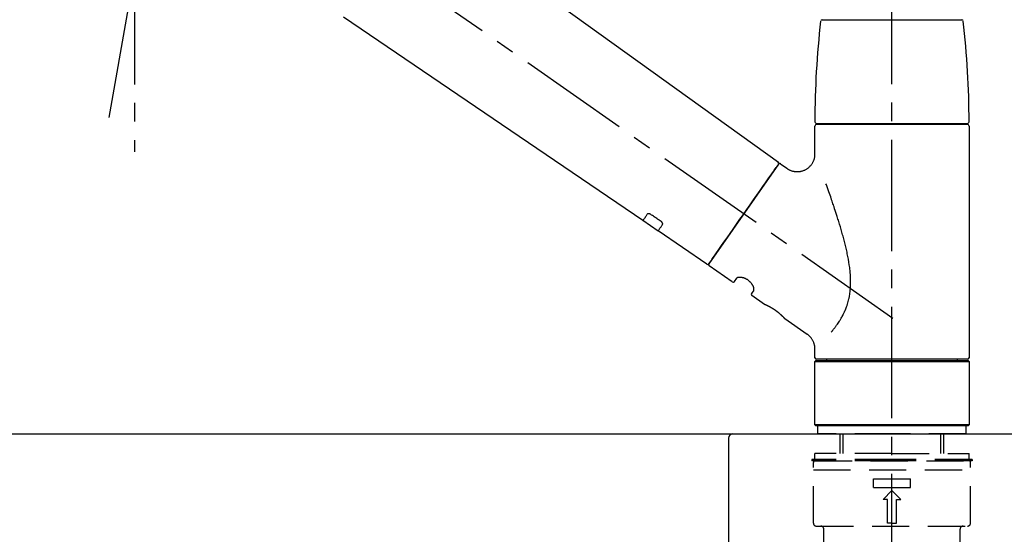
# Model space of a CAD drawing. Extents: x 28111 to 54233, y 210 to 8610.
# Drawn here: x 53414 to 53745, y 2894 to 3067 of the extents above; entities that cross this region are included whole.
import ezdxf

# ---------------------------------------------------------------- set-up
doc = ezdxf.new("R2010")
doc.units = 0
doc.header["$LTSCALE"] = 50
doc.header["$MEASUREMENT"] = 0
doc.linetypes.add('CENTER2', pattern=[1.125, 0.75, -0.125, 0.125, -0.125])
doc.linetypes.add('DASHED', pattern=[0.75, 0.5, -0.25])
doc.layers.get('0').update_dxf_attribs({"linetype": 'CONTINUOUS'})
for name, color, linetype in [('126-甲板', 2, 'CONTINUOUS'), ('150-機器', 8, 'CONTINUOUS'), ('166-寸法B', 11, 'CONTINUOUS')]:
    doc.layers.add(name, color=color, linetype=linetype)
doc.styles.add('KH001', font='txt')
doc.dimstyles.new('KH1xx030', dxfattribs={"dimscale": 30, "dimtxt": 2, "dimasz": 0.6, "dimexe": 0.3, "dimexo": 1.2, "dimgap": 0.5, "dimtad": 3, "dimdec": 1, "dimdsep": 46, "dimlunit": 6, "dimtxsty": 'KH001', "dimblk": 'DOT', "dimcen": 1, "dimdle": 1, "dimclrd": 256, "dimclre": 256, "dimclrt": 256, "dimadec": 0, "dimazin": 0, "dimtfac": 1, "dimtdec": 1, "dimtix": 1, "dimtmove": 2, "dimatfit": 3, "dimldrblk": 'CLOSEDBLANK', "dimfxl": 1, "dimtolj": 1, "dimtzin": 0, "dimlwd": -1, "dimlwe": -1, "dimarcsym": 0})

# ---------------------------------------------------------------- blocks, each defined once
blk = doc.blocks.new('_Dot')
at = {"color": 0, "linetype": 'ByBlock', "lineweight": -2}
blk.add_line((-0.5, 0), (-1, 0), dxfattribs=at)
at = {"color": 0, "linetype": 'ByBlock', "const_width": 0.5}
blk.add_lwpolyline([(-0.25, 0, 1), (0.25, 0, 1)], format="xyb", close=True, dxfattribs=at)
blk = doc.blocks.new('*D30')
at = {"layer": '166-寸法B', "transparency": 16777216}
for p, q in [((53127.29, 2963.58), (53127.29, 3225.58)), ((53927.29, 3130.58), (53927.29, 3225.58)), ((53909.29, 3216.58), (53145.29, 3216.58))]:
    blk.add_line(p, q, dxfattribs=at)
at = {"layer": '166-寸法B', "transparency": 16777216, "xscale": 18, "yscale": 18, "zscale": 18, "rotation": 180}
blk.add_blockref('_Dot', (53127.29, 3216.58), dxfattribs=at)
at = {"layer": '166-寸法B', "transparency": 16777216, "xscale": 18, "yscale": 18, "zscale": 18}
blk.add_blockref('_Dot', (53927.29, 3216.58), dxfattribs=at)
at = {"layer": '166-寸法B', "transparency": 16777216, "insert": (53527.29, 3261.58), "char_height": 60, "attachment_point": 5, "style": 'KH001'}
blk.add_mtext('\\A1;800', dxfattribs=at)
blk = doc.blocks.new('_ClosedBlank')
at = {"color": 0, "linetype": 'ByBlock', "lineweight": -2}
for p, q in [((-1, 0.167), (0, 0)), ((-1, 0.167), (-1, -0.167)), ((0, 0), (-1, -0.167))]:
    blk.add_line(p, q, dxfattribs=at)

msp = doc.modelspace()

# ---------------------------------------------------------------- linework, layer by layer
at = {"layer": '126-甲板'}
msp.add_lwpolyline([(53127.29, 2927.58), (53927.29, 2927.58), (53927.29, 2887.58), (53127.29, 2887.58)], close=True, dxfattribs=at)
at = {"layer": '150-機器', "color": 161, "linetype": 'CENTER2'}
msp.add_line((53707.29, 2876.6), (53707.29, 3180.54), dxfattribs=at)
at = {"layer": '150-機器', "color": 13, "linetype": 'CENTER2'}
for p, q in [((53443.87, 3034.02), (53467.89, 3170.26)), ((53707.63, 2966.44), (53420.76, 3167.31)), ((53452.46, 3082.74), (53452.46, 3022.53))]:
    msp.add_line(p, q, dxfattribs=at)
at = {"layer": '150-機器', "color": 13, "linetype": 'Continuous'}
for p, q in [((53549.05, 3105.48), (53669.08, 3019.01)), ((53623.48, 2999.36), (53522.74, 3067.89)), ((53683.8, 3067.01), (53707.29, 3067.01)), ((53707.29, 3067.01), (53730.78, 3067.01)), ((53681.36, 3021.89), (53681.36, 3031.2)), ((53681.86, 3032.1), (53732.72, 3032.1)), ((53732.72, 3031.7), (53681.86, 3031.7)), ((53683.85, 3031.7), (53683.85, 3032.1)), ((53730.73, 3032.1), (53730.73, 3031.7)), ((53733.22, 3031.2), (53733.22, 2953.21)), ((53669.15, 3018.34), (53645.69, 2984.84)), ((53669.84, 3018.46), (53671.94, 3016.99)), ((53628.63, 2995.85), (53623.43, 2999.38)), ((53645.04, 2984.68), (53628.59, 2995.88)), ((53653.58, 2978.71), (53645.82, 2984.15)), ((53654.27, 2978.84), (53655.08, 2980)), ((53660.8, 2975.99), (53659.99, 2974.83)), ((53664.4, 2971.13), (53660.11, 2974.14)), ((53664.5, 2971.08), (53664.49, 2971.08)), ((53678.81, 2961.05), (53671.3, 2966.3)), ((53681.36, 2953.21), (53681.36, 2956.16)), ((53681.36, 2951.91), (53681.66, 2952.21)), ((53681.36, 2951.91), (53733.22, 2951.91)), ((53681.36, 2930.57), (53681.36, 2951.91)), ((53681.66, 2952.21), (53732.92, 2952.21)), ((53707.29, 2952.71), (53681.86, 2952.71)), ((53685.4, 2952.21), (53685.4, 2952.71)), ((53732.72, 2952.71), (53707.29, 2952.71)), ((53729.18, 2952.71), (53729.18, 2952.21)), ((53732.92, 2952.21), (53733.22, 2951.91)), ((53733.22, 2951.91), (53733.22, 2930.57)), ((53681.66, 2930.27), (53681.36, 2930.57)), ((53733.22, 2930.57), (53681.36, 2930.57)), ((53732.92, 2930.27), (53681.66, 2930.27)), ((53733.22, 2930.57), (53732.92, 2930.27))]:
    msp.add_line(p, q, dxfattribs=at)
at = {"layer": '150-機器', "color": 13, "linetype": 'DASHED', "ltscale": 0.5}
for p, q in [((53682.35, 2927.58), (53682.35, 2930.27)), ((53732.22, 2927.58), (53732.22, 2930.27)), ((53707.29, 2927.58), (53682.35, 2927.58)), ((53689.83, 2920.94), (53689.83, 2927.58)), ((53690.85, 2920.94), (53690.85, 2927.58)), ((53732.22, 2927.58), (53707.29, 2927.58)), ((53723.73, 2920.94), (53723.73, 2927.58)), ((53724.74, 2920.94), (53724.74, 2927.58)), ((53707.29, 2918.94), (53680.36, 2918.94)), ((53680.36, 2918.94), (53680.36, 2918.44)), ((53707.29, 2918.44), (53680.36, 2918.44)), ((53707.29, 2920.94), (53681.36, 2920.94)), ((53681.36, 2918.94), (53681.36, 2920.94)), ((53681.36, 2918.44), (53733.22, 2918.44)), ((53707.29, 2920.94), (53733.22, 2920.94)), ((53734.22, 2918.94), (53707.29, 2918.94)), ((53734.22, 2918.44), (53707.29, 2918.44)), ((53733.22, 2918.94), (53733.22, 2920.94)), ((53734.22, 2918.94), (53734.22, 2918.44)), ((53680.86, 2897.5), (53680.86, 2917.95)), ((53680.86, 2915.45), (53733.72, 2915.45)), ((53733.72, 2897.5), (53733.72, 2917.95)), ((53701.05, 2909.47), (53701.05, 2912.46)), ((53701.05, 2912.46), (53713.52, 2912.46)), ((53713.52, 2909.47), (53713.52, 2912.46)), ((53701.05, 2909.47), (53713.52, 2909.47)), ((53704.3, 2905.48), (53707.29, 2908.47)), ((53705.79, 2905.48), (53704.3, 2905.48)), ((53705.79, 2897.5), (53705.79, 2905.48)), ((53710.28, 2905.48), (53707.29, 2908.47)), ((53708.78, 2905.48), (53710.28, 2905.48)), ((53708.78, 2897.5), (53708.78, 2905.48)), ((53681.86, 2896.5), (53732.72, 2896.5)), ((53684.35, 2888.52), (53684.35, 2895.51)), ((53707.29, 2897.5), (53705.79, 2897.5)), ((53707.29, 2897.5), (53708.78, 2897.5)), ((53730.23, 2888.52), (53730.23, 2895.51))]:
    msp.add_line(p, q, dxfattribs=at)
at = {"layer": '150-機器', "linetype": 'Continuous'}
for p, q in [((53215.79, 2927.58), (53653.79, 2927.58)), ((53652.29, 2926.08), (53652.29, 2728.59)), ((53653.79, 2927.58), (53670.29, 2927.58))]:
    msp.add_line(p, q, dxfattribs=at)
at = {"layer": '150-機器', "color": 13, "linetype": 'Continuous'}
for points in [[(53671.94, 3016.97), (53671.94, 3016.96), (53671.94, 3016.96), (53671.95, 3016.96), (53671.95, 3016.96), (53672, 3016.92), (53672.05, 3016.88), (53672.1, 3016.84), (53672.14, 3016.8), (53672.25, 3016.73), (53672.36, 3016.67), (53672.47, 3016.61), (53672.58, 3016.55), (53672.75, 3016.47), (53672.92, 3016.39), (53673.09, 3016.31), (53673.26, 3016.24), (53673.45, 3016.17), (53673.64, 3016.11), (53673.83, 3016.05), (53674.02, 3016), (53674.22, 3015.96), (53674.42, 3015.92), (53674.62, 3015.89), (53674.82, 3015.87), (53675.02, 3015.85), (53675.23, 3015.84), (53675.44, 3015.84), (53675.64, 3015.85), (53675.85, 3015.86), (53676.06, 3015.88), (53676.27, 3015.91), (53676.47, 3015.94), (53676.68, 3015.98), (53676.89, 3016.03), (53677.1, 3016.09), (53677.31, 3016.15), (53677.51, 3016.23), (53677.72, 3016.31), (53677.92, 3016.39), (53678.12, 3016.49), (53678.31, 3016.59), (53678.5, 3016.7), (53678.69, 3016.82), (53678.87, 3016.95), (53679.04, 3017.07), (53679.2, 3017.2), (53679.36, 3017.34), (53679.52, 3017.48), (53679.66, 3017.62), (53679.8, 3017.77), (53679.94, 3017.92), (53680.07, 3018.08), (53680.19, 3018.23), (53680.3, 3018.39), (53680.41, 3018.55), (53680.52, 3018.71), (53680.61, 3018.88), (53680.7, 3019.04), (53680.78, 3019.21), (53680.86, 3019.38), (53680.93, 3019.54), (53681, 3019.71), (53681.06, 3019.87), (53681.12, 3020.04), (53681.17, 3020.21), (53681.21, 3020.37), (53681.25, 3020.54), (53681.29, 3020.71), (53681.31, 3020.87), (53681.33, 3021.03), (53681.35, 3021.19), (53681.37, 3021.35), (53681.38, 3021.46), (53681.39, 3021.57), (53681.39, 3021.68), (53681.39, 3021.79), (53681.39, 3021.85), (53681.39, 3021.91), (53681.38, 3021.96), (53681.38, 3022.02), (53681.38, 3022.02), (53681.38, 3022.03), (53681.38, 3022.04), (53681.38, 3022.04)], [(53667.71, 3016.29), (53668.03, 3016.75), (53668.34, 3017.19), (53668.61, 3017.57), (53668.83, 3017.89), (53668.87, 3017.95), (53668.92, 3018.02), (53668.99, 3018.11), (53669.08, 3018.24), (53669.11, 3018.29), (53669.14, 3018.33), (53669.16, 3018.35), (53669.15, 3018.35), (53669.15, 3018.35), (53669.15, 3018.34), (53669.15, 3018.34), (53669.15, 3018.34)], [(53645.69, 2984.84), (53645.69, 2984.84), (53645.69, 2984.84), (53645.69, 2984.84), (53645.69, 2984.84), (53645.98, 2985.25), (53646.26, 2985.65), (53646.54, 2986.06), (53646.82, 2986.46), (53647.56, 2987.5), (53648.29, 2988.55), (53649.02, 2989.59), (53649.75, 2990.64), (53650.77, 2992.1), (53651.8, 2993.56), (53652.82, 2995.02), (53653.85, 2996.49), (53655, 2998.14), (53656.16, 2999.8), (53657.32, 3001.45), (53658.48, 3003.11), (53659.6, 3004.71), (53660.72, 3006.31), (53661.84, 3007.9), (53662.96, 3009.5), (53663.87, 3010.8), (53664.78, 3012.1), (53665.69, 3013.39), (53666.59, 3014.69), (53666.87, 3015.09), (53667.15, 3015.49), (53667.43, 3015.89), (53667.71, 3016.29)], [(53686.83, 2961.78), (53686.84, 2961.79), (53686.86, 2961.81), (53686.87, 2961.82), (53686.88, 2961.84), (53686.9, 2961.86), (53686.91, 2961.87), (53686.92, 2961.89), (53686.94, 2961.9), (53687.01, 2961.99), (53687.08, 2962.08), (53687.16, 2962.17), (53687.23, 2962.26), (53687.29, 2962.33), (53687.35, 2962.41), (53687.41, 2962.48), (53687.47, 2962.56), (53687.66, 2962.79), (53687.84, 2963.02), (53688.02, 2963.25), (53688.2, 2963.48), (53688.32, 2963.64), (53688.44, 2963.8), (53688.56, 2963.97), (53688.68, 2964.13), (53688.92, 2964.47), (53689.15, 2964.82), (53689.39, 2965.17), (53689.61, 2965.52), (53689.73, 2965.7), (53689.84, 2965.88), (53689.96, 2966.06), (53690.07, 2966.25), (53690.23, 2966.54), (53690.4, 2966.83), (53690.56, 2967.13), (53690.71, 2967.42), (53690.76, 2967.52), (53690.82, 2967.62), (53690.87, 2967.72), (53690.92, 2967.82), (53691.02, 2968.03), (53691.12, 2968.23), (53691.21, 2968.44), (53691.31, 2968.64), (53691.36, 2968.75), (53691.4, 2968.85), (53691.45, 2968.95), (53691.5, 2969.06), (53691.63, 2969.37), (53691.76, 2969.69), (53691.89, 2970.01), (53692.02, 2970.33), (53692.1, 2970.55), (53692.17, 2970.77), (53692.25, 2971), (53692.32, 2971.22), (53692.45, 2971.67), (53692.58, 2972.13), (53692.7, 2972.59), (53692.81, 2973.05), (53692.86, 2973.29), (53692.91, 2973.52), (53692.95, 2973.75), (53692.99, 2973.99), (53693.07, 2974.46), (53693.14, 2974.93), (53693.2, 2975.4), (53693.25, 2975.87), (53693.28, 2976.11), (53693.3, 2976.35), (53693.31, 2976.59), (53693.33, 2976.83), (53693.36, 2977.31), (53693.37, 2977.79), (53693.38, 2978.27), (53693.39, 2978.76), (53693.38, 2979), (53693.38, 2979.24), (53693.37, 2979.47), (53693.37, 2979.71), (53693.34, 2980.43), (53693.31, 2981.15), (53693.26, 2981.86), (53693.2, 2982.57), (53693.14, 2983.05), (53693.08, 2983.52), (53693.02, 2983.99), (53692.94, 2984.46), (53692.79, 2985.41), (53692.63, 2986.35), (53692.46, 2987.28), (53692.27, 2988.22), (53692.17, 2988.68), (53692.07, 2989.14), (53691.97, 2989.6), (53691.86, 2990.06), (53691.64, 2990.97), (53691.42, 2991.88), (53691.18, 2992.79), (53690.94, 2993.69), (53690.82, 2994.14), (53690.7, 2994.59), (53690.57, 2995.03), (53690.45, 2995.48), (53690.19, 2996.37), (53689.93, 2997.25), (53689.67, 2998.14), (53689.4, 2999.02), (53689.26, 2999.46), (53689.12, 2999.89), (53688.99, 3000.33), (53688.85, 3000.77), (53688.64, 3001.42), (53688.43, 3002.06), (53688.22, 3002.71), (53688, 3003.36), (53687.93, 3003.57), (53687.86, 3003.79), (53687.79, 3004), (53687.72, 3004.22), (53687.58, 3004.64), (53687.43, 3005.06), (53687.29, 3005.49), (53687.15, 3005.91), (53687.08, 3006.12), (53687, 3006.33), (53686.93, 3006.54), (53686.86, 3006.75), (53686.67, 3007.31), (53686.47, 3007.88), (53686.27, 3008.45), (53686.08, 3009.01), (53685.95, 3009.36), (53685.83, 3009.71), (53685.71, 3010.07), (53685.58, 3010.42), (53685.46, 3010.76), (53685.34, 3011.1), (53685.21, 3011.44), (53685.09, 3011.78)], [(53624.97, 3001.49), (53624.85, 3001.32), (53624.73, 3001.14), (53624.61, 3000.97), (53624.48, 3000.79), (53624.39, 3000.66), (53624.3, 3000.53), (53624.2, 3000.39), (53624.11, 3000.26), (53623.98, 3000.08), (53623.86, 2999.9), (53623.73, 2999.72), (53623.6, 2999.54), (53623.58, 2999.5), (53623.55, 2999.46), (53623.52, 2999.42), (53623.48, 2999.36), (53623.48, 2999.36), (53623.48, 2999.35), (53623.47, 2999.35), (53623.47, 2999.35), (53623.47, 2999.35), (53623.48, 2999.35), (53623.48, 2999.36), (53623.48, 2999.36), (53623.48, 2999.36), (53623.48, 2999.36), (53623.48, 2999.36), (53623.48, 2999.36)], [(53626.14, 3001.42), (53626.14, 3001.42), (53626.13, 3001.43), (53626.13, 3001.43), (53626.12, 3001.43), (53626.11, 3001.44), (53626.1, 3001.45), (53626.09, 3001.45), (53626.08, 3001.46), (53626.07, 3001.47), (53626.05, 3001.48), (53626.04, 3001.49), (53626.02, 3001.49), (53626, 3001.5), (53625.98, 3001.51), (53625.96, 3001.52), (53625.95, 3001.53), (53625.93, 3001.54), (53625.9, 3001.55), (53625.88, 3001.56), (53625.86, 3001.57), (53625.83, 3001.58), (53625.8, 3001.59), (53625.77, 3001.61), (53625.74, 3001.62), (53625.7, 3001.63), (53625.66, 3001.64), (53625.62, 3001.65), (53625.58, 3001.66), (53625.54, 3001.66), (53625.5, 3001.67), (53625.46, 3001.67), (53625.42, 3001.67), (53625.38, 3001.67), (53625.34, 3001.67), (53625.3, 3001.67), (53625.27, 3001.66), (53625.24, 3001.65), (53625.2, 3001.65), (53625.17, 3001.64), (53625.14, 3001.63), (53625.12, 3001.62), (53625.1, 3001.6), (53625.08, 3001.59), (53625.06, 3001.58), (53625.04, 3001.57), (53625.03, 3001.56), (53625.02, 3001.55), (53625, 3001.53), (53625, 3001.53), (53624.99, 3001.52), (53624.99, 3001.51), (53624.98, 3001.51), (53624.98, 3001.5), (53624.98, 3001.5), (53624.97, 3001.5), (53624.97, 3001.49)], [(53629.61, 2999.07), (53629.32, 2999.27), (53629.03, 2999.46), (53628.74, 2999.66), (53628.45, 2999.86), (53628.16, 3000.05), (53627.87, 3000.25), (53627.59, 3000.44), (53627.3, 3000.64), (53627.01, 3000.83), (53626.72, 3001.03), (53626.43, 3001.22), (53626.14, 3001.42)], [(53628.59, 2995.88), (53628.59, 2995.88), (53628.59, 2995.88), (53628.59, 2995.88), (53628.59, 2995.88), (53628.59, 2995.88), (53628.59, 2995.88), (53628.59, 2995.87), (53628.59, 2995.87), (53628.59, 2995.87), (53628.59, 2995.88), (53628.59, 2995.88), (53628.59, 2995.88), (53628.64, 2995.94), (53628.67, 2995.98), (53628.69, 2996.02), (53628.72, 2996.06), (53628.84, 2996.24), (53628.97, 2996.42), (53629.1, 2996.6), (53629.22, 2996.78), (53629.32, 2996.92), (53629.41, 2997.05), (53629.51, 2997.19), (53629.6, 2997.32), (53629.72, 2997.5), (53629.85, 2997.67), (53629.97, 2997.85), (53630.09, 2998.02)], [(53630.09, 2998.02), (53630.09, 2998.03), (53630.1, 2998.03), (53630.1, 2998.03), (53630.1, 2998.04), (53630.11, 2998.04), (53630.11, 2998.05), (53630.12, 2998.06), (53630.12, 2998.07), (53630.13, 2998.08), (53630.13, 2998.1), (53630.14, 2998.12), (53630.14, 2998.13), (53630.15, 2998.16), (53630.15, 2998.18), (53630.16, 2998.2), (53630.16, 2998.23), (53630.16, 2998.26), (53630.16, 2998.29), (53630.15, 2998.32), (53630.15, 2998.36), (53630.14, 2998.39), (53630.13, 2998.43), (53630.12, 2998.46), (53630.11, 2998.5), (53630.09, 2998.53), (53630.07, 2998.57), (53630.05, 2998.61), (53630.03, 2998.65), (53630.01, 2998.68), (53629.99, 2998.71), (53629.97, 2998.74), (53629.94, 2998.77), (53629.92, 2998.8), (53629.9, 2998.82), (53629.88, 2998.85), (53629.85, 2998.87), (53629.83, 2998.89), (53629.82, 2998.91), (53629.8, 2998.92), (53629.78, 2998.94), (53629.76, 2998.96), (53629.74, 2998.98), (53629.72, 2998.99), (53629.7, 2999.01), (53629.68, 2999.02), (53629.67, 2999.03), (53629.65, 2999.04), (53629.64, 2999.05), (53629.63, 2999.06), (53629.62, 2999.06), (53629.62, 2999.07), (53629.61, 2999.07)], [(53660.81, 2976.01), (53660.81, 2976.01), (53660.81, 2976.01), (53660.81, 2976.01), (53660.81, 2976.01), (53660.82, 2976.01), (53660.82, 2976.02), (53660.82, 2976.03), (53660.83, 2976.03), (53660.84, 2976.07), (53660.85, 2976.11), (53660.86, 2976.14), (53660.87, 2976.18), (53660.87, 2976.25), (53660.87, 2976.32), (53660.86, 2976.39), (53660.86, 2976.45), (53660.84, 2976.55), (53660.82, 2976.64), (53660.8, 2976.74), (53660.77, 2976.83), (53660.74, 2976.95), (53660.7, 2977.06), (53660.65, 2977.17), (53660.6, 2977.28), (53660.55, 2977.4), (53660.48, 2977.52), (53660.42, 2977.64), (53660.35, 2977.75), (53660.27, 2977.88), (53660.19, 2978), (53660.11, 2978.12), (53660.02, 2978.23), (53659.92, 2978.35), (53659.82, 2978.47), (53659.72, 2978.58), (53659.62, 2978.69), (53659.5, 2978.8), (53659.39, 2978.91), (53659.27, 2979.02), (53659.14, 2979.12), (53659.02, 2979.21), (53658.89, 2979.31), (53658.76, 2979.39), (53658.63, 2979.48), (53658.5, 2979.56), (53658.37, 2979.63), (53658.23, 2979.7), (53658.1, 2979.77), (53657.96, 2979.83), (53657.82, 2979.89), (53657.69, 2979.94), (53657.55, 2979.99), (53657.41, 2980.04), (53657.28, 2980.08), (53657.14, 2980.12), (53657, 2980.15), (53656.87, 2980.18), (53656.74, 2980.2), (53656.61, 2980.22), (53656.47, 2980.24), (53656.35, 2980.25), (53656.23, 2980.26), (53656.11, 2980.26), (53655.99, 2980.26), (53655.88, 2980.26), (53655.78, 2980.25), (53655.68, 2980.24), (53655.57, 2980.22), (53655.5, 2980.21), (53655.42, 2980.19), (53655.34, 2980.16), (53655.27, 2980.14), (53655.23, 2980.12), (53655.2, 2980.09), (53655.16, 2980.07), (53655.12, 2980.04), (53655.11, 2980.04), (53655.1, 2980.03), (53655.1, 2980.02), (53655.09, 2980.01), (53655.09, 2980.01), (53655.09, 2980.01), (53655.09, 2980.01), (53655.09, 2980)], [(53671.35, 2966.27), (53671.35, 2966.27), (53671.35, 2966.27), (53671.35, 2966.27), (53671.35, 2966.27), (53671.35, 2966.27), (53671.35, 2966.27), (53671.35, 2966.27), (53671.35, 2966.27), (53671.34, 2966.27), (53671.34, 2966.28), (53671.34, 2966.28), (53671.34, 2966.28), (53671.34, 2966.28), (53671.34, 2966.28), (53671.33, 2966.29), (53671.33, 2966.29), (53671.31, 2966.31), (53671.3, 2966.32), (53671.29, 2966.34), (53671.27, 2966.35), (53671.27, 2966.36), (53671.26, 2966.36), (53671.25, 2966.37), (53671.25, 2966.38), (53671.23, 2966.39), (53671.22, 2966.41), (53671.21, 2966.42), (53671.19, 2966.44), (53671.18, 2966.45), (53671.16, 2966.47), (53671.14, 2966.49), (53671.13, 2966.5), (53671.11, 2966.52), (53671.09, 2966.55), (53671.07, 2966.57), (53671.05, 2966.59), (53671.02, 2966.61), (53671, 2966.64), (53670.98, 2966.66), (53670.95, 2966.68), (53670.94, 2966.69), (53670.93, 2966.71), (53670.92, 2966.72), (53670.9, 2966.73), (53670.86, 2966.77), (53670.82, 2966.82), (53670.78, 2966.86), (53670.74, 2966.9), (53670.71, 2966.93), (53670.68, 2966.96), (53670.65, 2966.99), (53670.61, 2967.02), (53670.56, 2967.07), (53670.51, 2967.12), (53670.46, 2967.17), (53670.4, 2967.22), (53670.38, 2967.24), (53670.36, 2967.26), (53670.35, 2967.28), (53670.33, 2967.3), (53670.29, 2967.33), (53670.25, 2967.37), (53670.21, 2967.41), (53670.17, 2967.44), (53670.15, 2967.46), (53670.13, 2967.48), (53670.11, 2967.5), (53670.08, 2967.52), (53670.02, 2967.58), (53669.96, 2967.64), (53669.89, 2967.69), (53669.83, 2967.75), (53669.78, 2967.79), (53669.73, 2967.83), (53669.69, 2967.87), (53669.64, 2967.91), (53669.57, 2967.97), (53669.49, 2968.04), (53669.42, 2968.1), (53669.34, 2968.16), (53669.32, 2968.18), (53669.29, 2968.2), (53669.26, 2968.22), (53669.24, 2968.24), (53669.19, 2968.29), (53669.13, 2968.33), (53669.08, 2968.37), (53669.03, 2968.41), (53668.98, 2968.45), (53668.92, 2968.5), (53668.87, 2968.54), (53668.81, 2968.58), (53668.76, 2968.62), (53668.7, 2968.66), (53668.65, 2968.71), (53668.59, 2968.75), (53668.54, 2968.79), (53668.48, 2968.83), (53668.42, 2968.87), (53668.37, 2968.91), (53668.34, 2968.93), (53668.31, 2968.95), (53668.28, 2968.97), (53668.25, 2968.99), (53668.17, 2969.06), (53668.08, 2969.12), (53667.99, 2969.18), (53667.9, 2969.24), (53667.85, 2969.28), (53667.79, 2969.32), (53667.73, 2969.35), (53667.67, 2969.39), (53667.59, 2969.45), (53667.5, 2969.5), (53667.41, 2969.56), (53667.32, 2969.61), (53667.3, 2969.63), (53667.27, 2969.65), (53667.24, 2969.67), (53667.21, 2969.69), (53667.15, 2969.72), (53667.09, 2969.76), (53667.04, 2969.79), (53666.98, 2969.83), (53666.95, 2969.84), (53666.92, 2969.86), (53666.89, 2969.88), (53666.86, 2969.9), (53666.78, 2969.94), (53666.7, 2969.99), (53666.61, 2970.04), (53666.53, 2970.09), (53666.48, 2970.12), (53666.42, 2970.15), (53666.37, 2970.18), (53666.31, 2970.21), (53666.24, 2970.25), (53666.16, 2970.29), (53666.08, 2970.33), (53666.01, 2970.37), (53665.98, 2970.39), (53665.96, 2970.4), (53665.93, 2970.41), (53665.91, 2970.43), (53665.86, 2970.45), (53665.81, 2970.48), (53665.76, 2970.5), (53665.71, 2970.53), (53665.69, 2970.54), (53665.67, 2970.55), (53665.65, 2970.56), (53665.62, 2970.57), (53665.56, 2970.6), (53665.49, 2970.64), (53665.42, 2970.67), (53665.36, 2970.7), (53665.32, 2970.72), (53665.28, 2970.74), (53665.24, 2970.76), (53665.2, 2970.78), (53665.13, 2970.81), (53665.06, 2970.84), (53664.99, 2970.88), (53664.92, 2970.91), (53664.89, 2970.92), (53664.86, 2970.94), (53664.83, 2970.95), (53664.8, 2970.96), (53664.76, 2970.98), (53664.73, 2970.99), (53664.69, 2971.01), (53664.65, 2971.03), (53664.64, 2971.03), (53664.63, 2971.04), (53664.62, 2971.04), (53664.61, 2971.05), (53664.59, 2971.05), (53664.57, 2971.06), (53664.55, 2971.07), (53664.53, 2971.08), (53664.53, 2971.08), (53664.52, 2971.08), (53664.51, 2971.09), (53664.5, 2971.09), (53664.49, 2971.1), (53664.47, 2971.11), (53664.45, 2971.11), (53664.43, 2971.12), (53664.42, 2971.13), (53664.4, 2971.13), (53664.4, 2971.14), (53664.4, 2971.14), (53664.4, 2971.14), (53664.4, 2971.14), (53664.4, 2971.13), (53664.4, 2971.13)], [(53664.61, 2971.03), (53664.6, 2971.04), (53664.6, 2971.04), (53664.59, 2971.04), (53664.58, 2971.05), (53664.57, 2971.05), (53664.56, 2971.06), (53664.55, 2971.06), (53664.54, 2971.07), (53664.53, 2971.07), (53664.52, 2971.07), (53664.51, 2971.08), (53664.5, 2971.08), (53664.5, 2971.08), (53664.5, 2971.08), (53664.5, 2971.08), (53664.5, 2971.08), (53664.5, 2971.08), (53664.5, 2971.08), (53664.5, 2971.08), (53664.5, 2971.08)], [(53681.35, 2956.16), (53681.35, 2956.21), (53681.35, 2956.25), (53681.35, 2956.3), (53681.35, 2956.35), (53681.36, 2956.47), (53681.35, 2956.58), (53681.35, 2956.7), (53681.34, 2956.81), (53681.32, 2957), (53681.29, 2957.18), (53681.26, 2957.36), (53681.21, 2957.54), (53681.16, 2957.75), (53681.1, 2957.94), (53681.04, 2958.14), (53680.97, 2958.34), (53680.89, 2958.54), (53680.8, 2958.73), (53680.7, 2958.93), (53680.6, 2959.12), (53680.49, 2959.31), (53680.37, 2959.5), (53680.24, 2959.68), (53680.11, 2959.85), (53679.97, 2960.02), (53679.82, 2960.18), (53679.66, 2960.34), (53679.51, 2960.5), (53679.4, 2960.6), (53679.29, 2960.7), (53679.18, 2960.8), (53679.07, 2960.89), (53679.01, 2960.93), (53678.94, 2960.97), (53678.88, 2961.01), (53678.82, 2961.04), (53678.82, 2961.04), (53678.81, 2961.05), (53678.81, 2961.05), (53678.81, 2961.05)]]:
    msp.add_lwpolyline(points, dxfattribs=at)
for centre, radius, start, end in [((53980.56, 3032.51), 299.21, 173.4651, 179.9836), ((53683.8, 3066.51), 0.499, 90, 173.4651), ((53730.78, 3066.51), 0.499, 6.5349, 90), ((53434.01, 3032.51), 299.21, 0.0164, 6.5349), ((53681.86, 3032.6), 0.499, 179.9836, 270), ((53681.86, 3031.2), 0.499, 90, 180), ((53732.72, 3032.6), 0.499, 270, 0.0164), ((53732.72, 3031.2), 0.499, 0, 90), ((53668.74, 3018.63), 0.499, 325, 54.7271), ((53669.56, 3018.05), 0.499, 55, 145), ((53645.28, 2985.12), 0.499, 236.2642, 325), ((53646.1, 2984.56), 0.499, 145, 235), ((53653.86, 2979.12), 0.499, 235, 325), ((53660.4, 2974.55), 0.499, 145, 235), ((53681.86, 2953.21), 0.499, 180, 270), ((53732.72, 2953.21), 0.499, 270, 0)]:
    msp.add_arc(centre, radius, start, end, dxfattribs=at)
at = {"layer": '150-機器', "linetype": 'Continuous'}
msp.add_arc((53653.79, 2926.08), 1.5, 90, 180, dxfattribs=at)
at = {"layer": '150-機器', "color": 13, "linetype": 'DASHED', "ltscale": 0.5}
for centre, radius, start, end in [((53681.36, 2917.95), 0.499, 90, 180), ((53733.22, 2917.95), 0.499, 0, 90), ((53681.86, 2897.5), 0.997, 180, 270), ((53683.35, 2895.51), 0.997, 0, 90), ((53731.22, 2895.51), 0.997, 90, 180), ((53732.72, 2897.5), 0.997, 270, 0)]:
    msp.add_arc(centre, radius, start, end, dxfattribs=at)

# ---------------------------------------------------------------- dimensions: what is measured, and where the dimension line sits
at = {"layer": '166-寸法B'}
dim = msp.add_linear_dim(base=(53127.29, 3216.58), p1=(53927.29, 3094.58), p2=(53127.29, 2927.58), angle=180, dimstyle='KH1xx030', dxfattribs=at)
dim.commit()
dim.dimension.update_dxf_attribs({"geometry": '*D30', "text_midpoint": (53527.29, 3261.58)})

doc.saveas('drawing.dxf')
